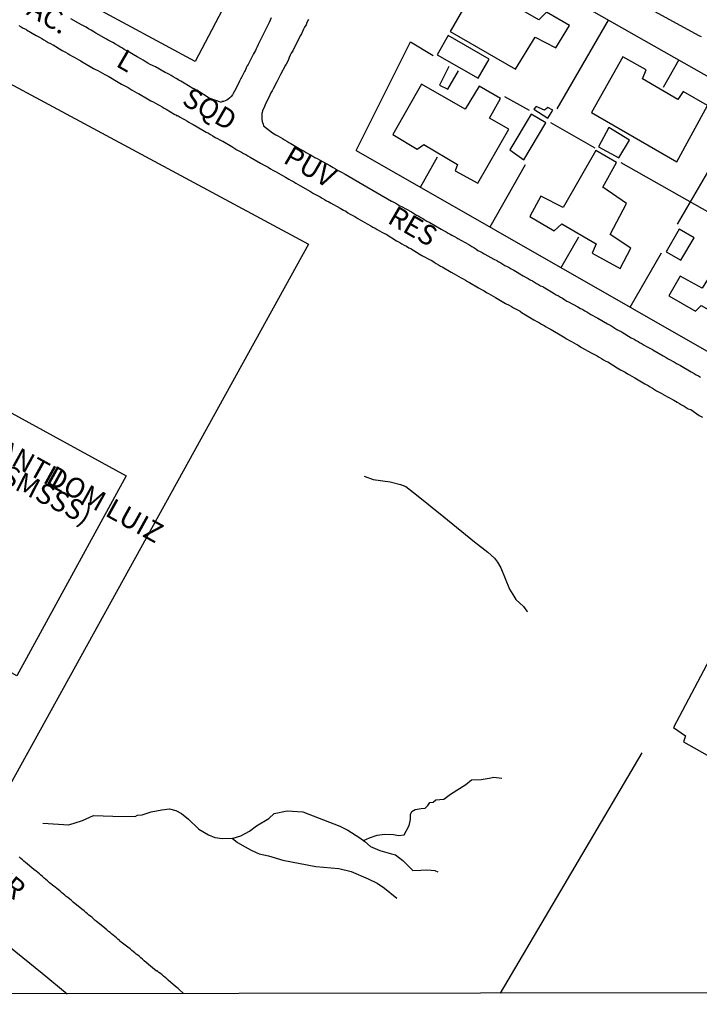
# Model space of a CAD drawing. Units: millimetres. Extents: x 185545 to 187957, y 1663200 to 1665975.
# Drawn here: x 186579 to 186663, y 1663200 to 1663323 of the extents above; entities that cross this region are included whole.
import ezdxf
from ezdxf.enums import TextEntityAlignment as Align

# ---------------------------------------------------------------- set-up
doc = ezdxf.new("R2010")
doc.units = ezdxf.units.MM
for name, color, linetype in [('V-EDIFICACAO', 2, 'Continuous'), ('V-EDIFICACAO_IDENTIFICADA', 6, 'Continuous'), ('V-LOTE', 10, 'Continuous'), ('V-NOME_DOS_LOGRADOUROS', 7, 'Continuous'), ('V-QUADRA', 6, 'Continuous'), ('V-TESTADA', 5, 'Continuous'), ('V-VALETA', 6, 'Continuous'), ('X-LIMITE_5000', 7, 'Continuous')]:
    doc.layers.add(name, color=color, linetype=linetype)

msp = doc.modelspace()

# ---------------------------------------------------------------- linework, layer by layer
at = {"layer": 'V-EDIFICACAO'}
for points in [[(186636.28, 1663328.41), (186632.32, 1663321.51), (186640.42, 1663316.83), (186642.87, 1663320.78), (186645.46, 1663319.47), (186647.14, 1663322.26), (186644.31, 1663323.9), (186643.34, 1663322.97), (186639.44, 1663325.18), (186639.88, 1663326.43), (186636.28, 1663328.41)], [(186632.04, 1663321), (186630.7, 1663318.6), (186635.8, 1663315.68), (186637.17, 1663318.04), (186632.04, 1663321)], [(186656.23, 1663315.61), (186656.72, 1663316.74), (186653.78, 1663318.36), (186649.88, 1663311.42), (186660.54, 1663305.28), (186664.36, 1663312.27), (186661.33, 1663314.05), (186660.64, 1663313.04), (186656.23, 1663315.61)], [(186634.16, 1663311.84), (186628.74, 1663314.95), (186625.16, 1663308.69), (186628.2, 1663306.86), (186629.01, 1663307.45), (186633.21, 1663304.93), (186632.92, 1663304.17), (186635.75, 1663302.6), (186639.6, 1663309.32), (186637.22, 1663310.71), (186638.58, 1663313.14), (186635.92, 1663314.69), (186634.16, 1663311.84)], [(186644.04, 1663311.7), (186643, 1663312.18), (186642.72, 1663311.82), (186644.48, 1663310.69), (186645.1, 1663311.7), (186644.45, 1663312.05), (186644.04, 1663311.7)], [(186642.38, 1663311.19), (186639.74, 1663306.75), (186641.46, 1663305.54), (186644.2, 1663310.11), (186642.38, 1663311.19)], [(186652.05, 1663309.53), (186650.77, 1663307.13), (186653.29, 1663305.75), (186654.64, 1663307.98), (186652.05, 1663309.53)], [(186651.33, 1663302.1), (186653.02, 1663305.21), (186650.44, 1663306.68), (186646.38, 1663299.59), (186643.61, 1663301.01), (186642.21, 1663298.45), (186645.25, 1663296.67), (186646.19, 1663297.56), (186650.47, 1663295.07), (186649.99, 1663293.9), (186653.45, 1663291.98), (186654.81, 1663294.51), (186652.22, 1663296.23), (186654.26, 1663300.09), (186651.33, 1663302.1)], [(186660.83, 1663296.87), (186659.21, 1663294.05), (186661, 1663293.01), (186662.7, 1663295.83), (186660.83, 1663296.87)], [(186666.11, 1663293.47), (186663.67, 1663289.56), (186660.94, 1663291.04), (186659.51, 1663288.59), (186662.85, 1663286.7), (186663.54, 1663287.37), (186667.89, 1663284.94), (186667.57, 1663283.97), (186670.22, 1663282.44), (186672.76, 1663286.59), (186670.46, 1663288.25), (186671.48, 1663289.97), (186672.88, 1663289.39), (186674.89, 1663292.81), (186671.15, 1663294.92), (186669.27, 1663291.86), (186666.11, 1663293.47)], [(186669.14, 1663258.13), (186666.93, 1663253.96), (186669.39, 1663252.4), (186660.11, 1663234.85), (186661.59, 1663233.79), (186661.35, 1663233.04), (186671.51, 1663227.33), (186683.98, 1663250.04), (186669.14, 1663258.13)]]:
    msp.add_lwpolyline(points, close=True, dxfattribs=at)
at = {"layer": 'V-EDIFICACAO_IDENTIFICADA'}
msp.add_lwpolyline([(186564.94, 1663280.86), (186573.16, 1663276.39), (186571.43, 1663273.12), (186573.46, 1663271.87), (186575.5, 1663275.2), (186591.98, 1663266.16), (186578.36, 1663241.28), (186564.27, 1663249.15), (186566.16, 1663252.68), (186561.7, 1663255.13), (186559.76, 1663251.47), (186551.6, 1663256.16), (186555.49, 1663263.34), (186549.5, 1663266.56), (186555.13, 1663276.75), (186556.97, 1663275.85), (186557.88, 1663277.14), (186561.83, 1663275.03), (186564.92, 1663280.66), (186564.97, 1663280.84)], close=True, dxfattribs=at)
at = {"layer": 'V-LOTE'}
for points in [[(186609.76, 1663335.32), (186600.55, 1663317.77), (186574.06, 1663332.09), (186621.85, 1663419.8), (186641.74, 1663409.17), (186647.85, 1663405.58), (186614.57, 1663344.21)], [(186734.95, 1663266.41), (186739.1, 1663273.53), (186634.71, 1663332.75)], [(186645.61, 1663311.88), (186652.01, 1663322.93)], [(186576.67, 1663226.18), (186538.42, 1663257.34), (186567.5, 1663320.39), (186614.66, 1663295.04)], [(186620.59, 1663306.7), (186627.36, 1663320.2), (186630.2, 1663318.5)], [(186632.15, 1663317.15), (186630.96, 1663314.82), (186632.02, 1663314.31), (186633.35, 1663316.61)], [(186660.77, 1663317.97), (186658.82, 1663314.51)], [(186639.06, 1663313.4), (186642.13, 1663311.69)], [(186660.61, 1663297.51), (186669.6, 1663312.96)], [(186644.8, 1663310.15), (186650.32, 1663307.02)], [(186620.59, 1663306.7), (186689.4, 1663267.35)], [(186628.62, 1663302.11), (186630.72, 1663305.9)], [(186637.27, 1663297.16), (186641.7, 1663304.92)], [(186653.56, 1663305.2), (186670.94, 1663295.35)], [(186614.66, 1663295.04), (186576.67, 1663226.18)], [(186646.11, 1663292.11), (186648.33, 1663295.92)], [(186654.71, 1663287.19), (186658.63, 1663293.94)], [(186638.57, 1663201.76), (186656.22, 1663231.71)]]:
    msp.add_lwpolyline(points, dxfattribs=at)
at = {"layer": 'V-QUADRA'}
for points in [[(186610.04, 1663323.19), (186609.89, 1663322.9), (186609.76, 1663322.64), (186609.63, 1663322.39), (186608.42, 1663319.87), (186608.4, 1663319.87), (186608.27, 1663319.61), (186608.14, 1663319.36), (186608.05, 1663319.15), (186607.93, 1663318.93), (186607.82, 1663318.7), (186607.31, 1663317.74), (186607.16, 1663317.4), (186607.03, 1663317.21), (186606.9, 1663316.97), (186606.82, 1663316.72), (186606.78, 1663316.63), (186606.71, 1663316.5), (186606.59, 1663316.29), (186606.48, 1663316.1), (186606.35, 1663315.84), (186606.22, 1663315.56), (186606.09, 1663315.31), (186606.03, 1663315.2), (186605.45, 1663314.07), (186605.31, 1663313.78), (186605.2, 1663313.6), (186605.05, 1663313.41), (186604.88, 1663313.24), (186604.67, 1663313.07), (186604.52, 1663312.96), (186604.31, 1663312.88), (186604.1, 1663312.79), (186603.9, 1663312.79), (186603.88, 1663312.75), (186603.84, 1663312.65), (186602.31, 1663313.22), (186600.75, 1663314.18), (186600.7, 1663314.18), (186600.62, 1663314.22), (186600.6, 1663314.28), (186600.43, 1663314.35), (186600.28, 1663314.42), (186599.19, 1663315.07), (186598.77, 1663315.31), (186598.53, 1663315.43), (186598.19, 1663315.65), (186597.83, 1663315.84), (186597.57, 1663316.01), (186597.28, 1663316.18), (186597.02, 1663316.31), (186596.83, 1663316.4), (186595.61, 1663317.08), (186595.23, 1663317.25), (186594.97, 1663317.39), (186594.68, 1663317.56), (186594.44, 1663317.69), (186594.1, 1663317.91), (186593.78, 1663318.08), (186593.44, 1663318.29), (186593.33, 1663318.34), (186592.14, 1663319.06), (186591.74, 1663319.27), (186591.52, 1663319.42), (186591.18, 1663319.61), (186590.92, 1663319.74), (186590.63, 1663319.91), (186590.29, 1663320.12), (186590.07, 1663320.25), (186589.73, 1663320.44), (186589.54, 1663320.53), (186588.58, 1663321.1), (186588.2, 1663321.31), (186587.96, 1663321.44), (186587.62, 1663321.66), (186587.26, 1663321.85), (186587, 1663322.02), (186586.66, 1663322.19), (186586.41, 1663322.34), (186586.04, 1663322.53), (186585.09, 1663323.06)], [(186663.59, 1663320.83), (186663.31, 1663320.97), (186657.73, 1663324)], [(186578.61, 1663322.25), (186578.91, 1663322.08), (186579.16, 1663321.93), (186579.46, 1663321.78), (186579.57, 1663321.72), (186580.76, 1663321.02), (186581.17, 1663320.78), (186581.46, 1663320.61), (186581.72, 1663320.46), (186582.02, 1663320.31), (186582.27, 1663320.14), (186582.53, 1663320.02), (186582.83, 1663319.85), (186582.89, 1663319.83), (186584, 1663319.14), (186584.41, 1663318.93), (186584.7, 1663318.76), (186584.96, 1663318.61), (186585.26, 1663318.44), (186585.51, 1663318.29), (186585.77, 1663318.14), (186586.07, 1663317.97), (186586.32, 1663317.84), (186586.51, 1663317.74), (186587.47, 1663317.14), (186587.9, 1663316.91), (186588.16, 1663316.78), (186588.45, 1663316.63), (186588.75, 1663316.48), (186589.01, 1663316.33), (186589.31, 1663316.16), (186589.56, 1663316.01), (186589.8, 1663315.91), (186590.97, 1663315.2), (186591.39, 1663314.96), (186591.65, 1663314.82), (186591.95, 1663314.65), (186592.2, 1663314.52), (186592.46, 1663314.37), (186592.72, 1663314.2), (186593.01, 1663314.03), (186593.31, 1663313.88), (186593.5, 1663313.8), (186594.63, 1663313.13), (186595.06, 1663312.88), (186595.32, 1663312.75), (186595.61, 1663312.58), (186595.91, 1663312.43), (186596.17, 1663312.28), (186596.47, 1663312.11), (186596.72, 1663311.94), (186596.96, 1663311.84), (186598.04, 1663311.17), (186598.19, 1663311.11), (186598.21, 1663311.04), (186598.32, 1663311.04), (186598.32, 1663311.04), (186598.43, 1663310.98), (186598.68, 1663310.83), (186598.98, 1663310.68), (186599.24, 1663310.53), (186599.54, 1663310.36), (186599.79, 1663310.21), (186600.05, 1663310.06), (186600.32, 1663309.94), (186601.52, 1663309.21), (186601.92, 1663308.98), (186602.22, 1663308.83), (186602.48, 1663308.68), (186602.77, 1663308.51), (186603.07, 1663308.32), (186603.33, 1663308.19), (186603.63, 1663308.02), (186603.88, 1663307.89), (186603.99, 1663307.83), (186605.12, 1663307.17), (186605.5, 1663306.93), (186605.76, 1663306.78), (186606.06, 1663306.61), (186606.31, 1663306.46), (186606.57, 1663306.31), (186606.87, 1663306.17), (186607.12, 1663306.01), (186607.4, 1663305.87), (186608.68, 1663305.12), (186609.08, 1663304.91), (186609.38, 1663304.74), (186609.64, 1663304.59), (186609.93, 1663304.4), (186610.23, 1663304.25), (186610.49, 1663304.12), (186610.55, 1663304.08), (186611.81, 1663303.35), (186612.24, 1663303.1), (186612.53, 1663302.95), (186612.83, 1663302.78), (186613.09, 1663302.63), (186613.39, 1663302.43), (186613.66, 1663302.29), (186614.9, 1663301.58), (186615.3, 1663301.33), (186615.56, 1663301.2), (186615.86, 1663301.03), (186616.11, 1663300.9), (186616.37, 1663300.73), (186616.67, 1663300.58), (186616.92, 1663300.43), (186617.18, 1663300.28), (186617.41, 1663300.18), (186618.59, 1663299.49), (186619.01, 1663299.26), (186619.31, 1663299.11), (186619.57, 1663298.94), (186619.86, 1663298.77), (186620.12, 1663298.62), (186620.42, 1663298.45), (186620.67, 1663298.3), (186620.82, 1663298.22), (186621.97, 1663297.56), (186622.42, 1663297.3), (186622.68, 1663297.15), (186622.98, 1663297.02), (186623.23, 1663296.83), (186623.49, 1663296.68), (186623.79, 1663296.53), (186624.04, 1663296.38), (186624.32, 1663296.26), (186625.62, 1663295.45), (186626.04, 1663295.21), (186626.3, 1663295.06), (186626.56, 1663294.91), (186626.85, 1663294.76), (186627.15, 1663294.57), (186627.41, 1663294.47), (186627.47, 1663294.45), (186628.79, 1663293.61), (186629.2, 1663293.42), (186629.5, 1663293.25), (186629.75, 1663293.1), (186630.01, 1663292.97), (186630.31, 1663292.78), (186630.56, 1663292.61), (186630.86, 1663292.44), (186631.12, 1663292.29), (186631.31, 1663292.19), (186632.44, 1663291.52), (186632.82, 1663291.33), (186633.08, 1663291.18), (186633.37, 1663291.01), (186633.67, 1663290.84), (186633.93, 1663290.69), (186634.23, 1663290.52), (186634.48, 1663290.37), (186634.72, 1663290.25), (186635.85, 1663289.59), (186636.27, 1663289.35), (186636.53, 1663289.2), (186636.53, 1663289.2), (186636.83, 1663289.01), (186637.08, 1663288.86), (186637.38, 1663288.71), (186637.64, 1663288.54), (186637.93, 1663288.39), (186637.95, 1663288.38), (186639.21, 1663287.63), (186639.64, 1663287.41), (186639.94, 1663287.26), (186640.19, 1663287.11), (186640.45, 1663286.96), (186640.75, 1663286.79), (186641, 1663286.67), (186641.3, 1663286.45), (186641.49, 1663286.35), (186642.73, 1663285.62), (186643.18, 1663285.37), (186643.43, 1663285.22), (186643.69, 1663285.07), (186643.99, 1663284.9), (186644.24, 1663284.75), (186644.54, 1663284.58), (186644.8, 1663284.45), (186644.86, 1663284.41), (186646.22, 1663283.6), (186646.63, 1663283.36), (186646.88, 1663283.21), (186647.14, 1663283.04), (186647.4, 1663282.92), (186647.69, 1663282.74), (186647.99, 1663282.57), (186648.25, 1663282.43), (186648.55, 1663282.23), (186648.65, 1663282.17), (186649.87, 1663281.51), (186650.29, 1663281.3), (186650.59, 1663281.11), (186650.85, 1663280.95), (186651.15, 1663280.78), (186651.4, 1663280.64), (186651.7, 1663280.47), (186651.93, 1663280.36), (186653.11, 1663279.61), (186653.53, 1663279.38), (186653.83, 1663279.21), (186654.09, 1663279.08), (186654.39, 1663278.89), (186654.64, 1663278.74), (186654.94, 1663278.57), (186655.2, 1663278.42), (186655.3, 1663278.36), (186656.54, 1663277.63), (186656.94, 1663277.42), (186657.2, 1663277.25), (186657.5, 1663277.08), (186657.75, 1663276.93), (186658.01, 1663276.78), (186658.31, 1663276.61), (186658.56, 1663276.48), (186658.86, 1663276.29), (186658.92, 1663276.25), (186660.14, 1663275.58), (186660.57, 1663275.35), (186660.86, 1663275.18), (186661.12, 1663275.03), (186661.42, 1663274.84), (186661.67, 1663274.69), (186661.93, 1663274.54), (186662.23, 1663274.42), (186662.25, 1663274.42), (186663.31, 1663273.71), (186663.72, 1663273.48)], [(186614.68, 1663322.98), (186614.47, 1663322.6), (186614.36, 1663322.34), (186614.19, 1663322.04), (186614.06, 1663321.79), (186613.94, 1663321.49), (186613.79, 1663321.23), (186613.64, 1663320.94), (186613.56, 1663320.74), (186612.91, 1663319.53), (186612.7, 1663319.1), (186612.53, 1663318.81), (186612.4, 1663318.55), (186612.27, 1663318.25), (186612.17, 1663318), (186612.04, 1663317.74), (186611.89, 1663317.44), (186611.81, 1663317.29), (186611.17, 1663316.14), (186610.99, 1663315.74), (186610.87, 1663315.48), (186610.72, 1663315.23), (186610.55, 1663314.93), (186610.42, 1663314.67), (186610.27, 1663314.37), (186610.14, 1663314.12), (186609.99, 1663313.86), (186609.87, 1663313.58), (186609.29, 1663312.39), (186609.12, 1663311.94), (186608.95, 1663311.65), (186608.91, 1663311.39), (186608.86, 1663311.35), (186608.86, 1663311.35), (186608.86, 1663311.09), (186608.86, 1663310.84), (186608.86, 1663310.58), (186608.91, 1663310.28), (186609.01, 1663309.98), (186609.06, 1663309.75), (186610.19, 1663308.87), (186610.62, 1663308.64), (186610.87, 1663308.49), (186611.13, 1663308.34), (186611.43, 1663308.17), (186611.68, 1663308.02), (186611.98, 1663307.83), (186612.24, 1663307.68), (186612.47, 1663307.57), (186613.72, 1663306.82), (186614.11, 1663306.61), (186614.37, 1663306.44), (186614.66, 1663306.27), (186614.92, 1663306.14), (186615.22, 1663305.97), (186615.47, 1663305.82), (186615.73, 1663305.67), (186616.05, 1663305.53), (186617.31, 1663304.8), (186617.73, 1663304.57), (186618.03, 1663304.4), (186618.29, 1663304.25), (186618.59, 1663304.05), (186618.84, 1663303.93), (186619.14, 1663303.76), (186619.23, 1663303.72), (186621.43, 1663302.45), (186624.99, 1663300.37), (186625.04, 1663300.39), (186625.1, 1663300.35), (186625.19, 1663300.31), (186625.28, 1663300.26), (186625.53, 1663300.11), (186625.79, 1663299.96), (186626.04, 1663299.81), (186626.23, 1663299.71), (186627.49, 1663299.03), (186627.88, 1663298.79), (186628.13, 1663298.64), (186628.39, 1663298.51), (186628.64, 1663298.34), (186628.9, 1663298.22), (186629.16, 1663298.07), (186629.41, 1663297.9), (186629.67, 1663297.77), (186629.77, 1663297.71), (186631.2, 1663296.89), (186631.54, 1663296.7), (186631.8, 1663296.55), (186632.05, 1663296.41), (186632.31, 1663296.28), (186632.52, 1663296.13), (186632.84, 1663295.96), (186633.14, 1663295.79), (186633.27, 1663295.73), (186634.61, 1663294.96), (186634.99, 1663294.74), (186635.25, 1663294.59), (186635.51, 1663294.42), (186635.76, 1663294.25), (186636.02, 1663294.1), (186636.27, 1663293.98), (186636.53, 1663293.83), (186636.63, 1663293.79), (186637.76, 1663293.17), (186638.11, 1663292.97), (186638.36, 1663292.83), (186638.62, 1663292.7), (186638.87, 1663292.53), (186639.13, 1663292.38), (186639.38, 1663292.23), (186639.64, 1663292.1), (186639.9, 1663291.95), (186640.15, 1663291.84), (186640.21, 1663291.8), (186641.39, 1663291.08), (186641.77, 1663290.87), (186642.03, 1663290.74), (186642.28, 1663290.59), (186642.54, 1663290.44), (186642.79, 1663290.29), (186643.05, 1663290.14), (186643.3, 1663289.99), (186643.56, 1663289.84), (186643.82, 1663289.74), (186643.88, 1663289.72), (186644.92, 1663289.08), (186645.27, 1663288.88), (186645.52, 1663288.73), (186645.78, 1663288.58), (186646.03, 1663288.44), (186646.27, 1663288.29), (186646.56, 1663288.09), (186646.84, 1663287.94), (186647.03, 1663287.84), (186648.18, 1663287.22), (186648.55, 1663287.01), (186648.8, 1663286.88), (186649.06, 1663286.73), (186649.31, 1663286.58), (186649.57, 1663286.43), (186649.83, 1663286.28), (186650.08, 1663286.13), (186650.34, 1663285.98), (186650.59, 1663285.86), (186650.7, 1663285.82), (186651.89, 1663285.09), (186652.3, 1663284.88), (186652.55, 1663284.71), (186652.81, 1663284.58), (186653.06, 1663284.41), (186653.32, 1663284.28), (186653.58, 1663284.15), (186653.72, 1663284.07), (186654.83, 1663283.38), (186655.2, 1663283.19), (186655.45, 1663283.04), (186655.71, 1663282.9), (186655.96, 1663282.74), (186656.22, 1663282.62), (186656.47, 1663282.45), (186656.73, 1663282.3), (186656.99, 1663282.17), (186657.24, 1663282.02), (186657.5, 1663281.89), (186657.52, 1663281.87), (186657.52, 1663281.87), (186658.82, 1663281.13), (186659.2, 1663280.91), (186659.46, 1663280.74), (186659.71, 1663280.61), (186659.97, 1663280.44), (186660.22, 1663280.32), (186660.48, 1663280.17), (186660.74, 1663280.02), (186660.97, 1663279.91), (186662.31, 1663279.12), (186662.7, 1663278.91), (186662.95, 1663278.74), (186663.21, 1663278.61), (186663.46, 1663278.46)], [(186599.1, 1663201.72), (186598.57, 1663202.22), (186598.43, 1663202.35), (186598.13, 1663202.58), (186597.19, 1663203.37), (186597.02, 1663203.54), (186596.82, 1663203.71), (186596.63, 1663203.88), (186596.44, 1663204.05), (186596.25, 1663204.2), (186596.04, 1663204.35), (186595.95, 1663204.43), (186595.91, 1663204.48), (186595.87, 1663204.52), (186595.85, 1663204.56), (186595.8, 1663204.54), (186595.74, 1663204.52), (186595.67, 1663204.58), (186595.51, 1663204.73), (186595.25, 1663204.92), (186594.19, 1663205.8), (186593.99, 1663205.99), (186593.8, 1663206.16), (186593.61, 1663206.33), (186593.42, 1663206.48), (186593.22, 1663206.63), (186593.05, 1663206.8), (186592.89, 1663206.91), (186592.67, 1663207.1), (186592.46, 1663207.27), (186592.18, 1663207.5), (186591.2, 1663208.25), (186591.2, 1663208.25), (186591.14, 1663208.33), (186590.94, 1663208.48), (186590.75, 1663208.65), (186590.54, 1663208.82), (186590.35, 1663208.99), (186590.15, 1663209.14), (186589.97, 1663209.31), (186589.75, 1663209.46), (186589.56, 1663209.65), (186589.3, 1663209.87), (186588.22, 1663210.74), (186588.13, 1663210.83), (186587.92, 1663211.02), (186587.72, 1663211.19), (186587.54, 1663211.34), (186587.34, 1663211.49), (186587.15, 1663211.66), (186586.94, 1663211.83), (186586.73, 1663212), (186586.43, 1663212.23), (186585.36, 1663213.09), (186585.15, 1663213.32), (186584.94, 1663213.49), (186584.72, 1663213.66), (186584.51, 1663213.81), (186584.32, 1663213.96), (186584.13, 1663214.13), (186583.93, 1663214.3), (186583.74, 1663214.45), (186583.49, 1663214.66), (186582.42, 1663215.52), (186582.35, 1663215.58), (186582.19, 1663215.75), (186581.97, 1663215.9), (186581.78, 1663216.09), (186581.57, 1663216.28), (186581.35, 1663216.45), (186581.18, 1663216.62), (186580.97, 1663216.79), (186580.78, 1663216.94), (186580.48, 1663217.18), (186579.44, 1663218.03), (186579.25, 1663218.22), (186579.05, 1663218.37), (186578.84, 1663218.54), (186578.63, 1663218.73)], [(186576.69, 1663208.14), (186581.52, 1663204.25), (186584.62, 1663201.7)]]:
    msp.add_lwpolyline(points, dxfattribs=at)
at = {"layer": 'V-TESTADA'}
for points in [[(186609.76, 1663335.32), (186600.55, 1663317.77), (186574.06, 1663332.09), (186621.85, 1663419.8), (186641.74, 1663409.17), (186647.85, 1663405.58), (186614.57, 1663344.21)], [(186734.95, 1663266.41), (186739.1, 1663273.53), (186634.71, 1663332.75)], [(186576.67, 1663226.18), (186538.42, 1663257.34), (186567.5, 1663320.39), (186614.66, 1663295.04)], [(186620.59, 1663306.7), (186689.4, 1663267.35)]]:
    msp.add_lwpolyline(points, dxfattribs=at)
at = {"layer": 'V-VALETA'}
for points in [[(186621.6, 1663266.12), (186622.7, 1663265.71), (186624.84, 1663265.43), (186626.11, 1663265.11), (186626.8, 1663264.87), (186628.12, 1663263.83), (186631.5, 1663261.07), (186635.33, 1663257.96), (186637, 1663256.66), (186637.82, 1663255.93), (186638.19, 1663255.41), (186638.6, 1663254.74), (186639.69, 1663252.08), (186640.1, 1663251.39), (186640.5, 1663250.79), (186641.43, 1663249.92), (186641.86, 1663249.32), (186641.92, 1663249.25)], [(186621.53, 1663220.77), (186622.25, 1663221.12), (186623.22, 1663221.44), (186624.17, 1663221.55), (186625.25, 1663221.51), (186625.86, 1663221.38), (186626.57, 1663221.46), (186627.18, 1663222.63), (186627.38, 1663223.4), (186627.38, 1663224.03), (186627.55, 1663224.37), (186627.93, 1663224.65), (186628.7, 1663224.76), (186629.18, 1663224.82), (186629.52, 1663225.13), (186629.76, 1663225.49), (186630.19, 1663225.56), (186630.52, 1663225.82), (186631.51, 1663225.92), (186632.33, 1663226.53), (186634.24, 1663227.74), (186634.97, 1663228.32), (186636.18, 1663228.39), (186637.15, 1663228.54), (186637.76, 1663228.65), (186638.74, 1663228.52)], [(186581.58, 1663222.93), (186584.84, 1663222.73), (186586.55, 1663223.27), (186587.91, 1663223.88), (186590.32, 1663223.81), (186593.11, 1663223.75), (186593.37, 1663223.94), (186593.98, 1663223.96), (186595.1, 1663224.35), (186596.43, 1663224.61), (186597.35, 1663224.72), (186598.15, 1663224.5), (186598.86, 1663224.13), (186599.75, 1663223.42), (186601.03, 1663222.19), (186602.2, 1663221.46), (186603.02, 1663221.15), (186603.97, 1663221.02), (186605.3, 1663221.08), (186606.25, 1663221.34), (186607.32, 1663221.93), (186608.19, 1663222.62), (186609.71, 1663223.51), (186610.4, 1663224.13), (186612, 1663224.48), (186613.98, 1663224.35), (186618.58, 1663222.58), (186619.56, 1663222.06), (186621.07, 1663221.11), (186621.68, 1663220.66), (186622.39, 1663220.01), (186623.53, 1663219.51), (186624.99, 1663219.1), (186625.48, 1663218.99), (186626.43, 1663218.3), (186627.19, 1663217.5), (186627.66, 1663217.05), (186628.64, 1663217.07), (186629.42, 1663217.11), (186629.94, 1663217.07), (186630.39, 1663217.03), (186630.78, 1663216.88)], [(186605.17, 1663221.07), (186605.81, 1663220.51), (186606.78, 1663219.99), (186607.52, 1663219.56), (186608.53, 1663219.13), (186609.67, 1663218.87), (186611.47, 1663218.31), (186615.59, 1663217.53), (186618.43, 1663217.27), (186619.96, 1663216.9), (186622.11, 1663215.99), (186623.23, 1663215.48), (186624.11, 1663214.85), (186625.67, 1663213.58)]]:
    msp.add_lwpolyline(points, dxfattribs=at)
at = {"layer": 'X-LIMITE_5000'}
msp.add_lwpolyline([(185544.6, 1665971.82), (186026.45, 1665972.44), (186508.3, 1665973.04), (186990.14, 1665973.62), (187471.99, 1665974.18), (187953.84, 1665974.72), (187954.44, 1665420.43), (187955.05, 1664866.15), (187955.66, 1664311.86), (187956.26, 1663757.57), (187956.87, 1663203.29), (187475.15, 1663202.75), (186993.42, 1663202.19), (186511.7, 1663201.61), (186029.97, 1663201.01), (185548.24, 1663200.38), (185547.52, 1663754.67), (185546.79, 1664308.96), (185546.06, 1664863.24), (185545.33, 1665417.53), (185544.6, 1665971.82)], dxfattribs=at)

# ---------------------------------------------------------------- texts
at = {"layer": 'V-NOME_DOS_LOGRADOUROS'}
for s, rotation, p in [('AC.          L          SQD          PUV           RES', 330, (186579.05, 1663323)), ('INFANTIL', 331, (186570.65, 1663270.52)), ('(SMSSS)', 333, (186574.77, 1663265.28)), ('DOM LUIZ', 331, (186581.47, 1663264.68)), ('CARLOS NIEDERAUER  HOFMEISTER', 321, (186533.52, 1663248.36))]:
    msp.add_text(s, height=2.5, rotation=rotation, dxfattribs=at).set_placement(p, align=Align.BOTTOM_LEFT)

doc.saveas('drawing.dxf')
